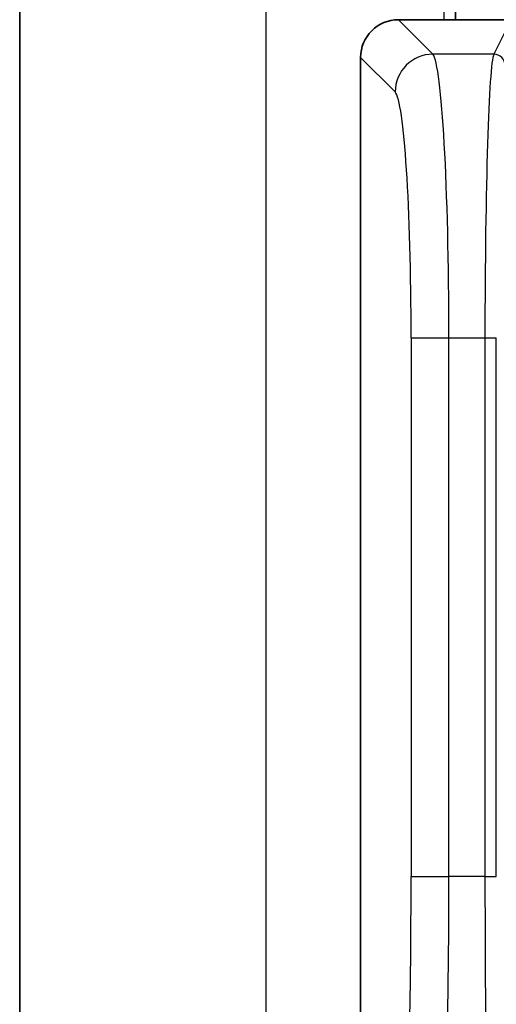
# Model space of a CAD drawing. Units: millimetres. Extents: x 72 to 9887, y 40 to 1445.
# Drawn here: x 3618 to 3631, y 914 to 940 of the extents above; entities that cross this region are included whole.
import ezdxf

# ---------------------------------------------------------------- set-up
doc = ezdxf.new("R2010")
doc.units = ezdxf.units.MM
doc.header["$LTSCALE"] = 5
doc.layers.add('Visible (ISO)', color=7, linetype='Continuous', lineweight=35)
doc.layers.add('Visible Narrow (ISO)', color=7, linetype='Continuous', lineweight=25)

msp = doc.modelspace()

# ---------------------------------------------------------------- linework, layer by layer
at = {"layer": 'Visible (ISO)'}
for p, q in [((3618.1857, 1097.0402), (3618.1857, 901.0402)), ((3629.6857, 1057.0378), (3629.6857, 940.0402)), ((3651.1881, 940.0402), (3628.1832, 940.0402)), ((3627.1857, 939.0426), (3627.1857, 903.0378))]:
    msp.add_line(p, q, dxfattribs=at)
msp.add_ellipse((3628.1881, 939.0378), major_axis=(-0.7106, 0.7106), ratio=0.9951458, start_param=5.5002201, end_param=7.0661505, dxfattribs=at)
at = {"layer": 'Visible Narrow (ISO)'}
for p, q in [((3624.6857, 1097.0402), (3624.6857, 901.0402)), ((3629.3857, 1057.0378), (3629.3857, 940.0402)), ((3629.0939, 939.1295), (3628.1832, 940.0402)), ((3631.096, 939.9199), (3630.7013, 939.1295)), ((3627.1857, 939.0426), (3628.0963, 938.132)), ((3630.7013, 939.1295), (3629.0939, 939.1295)), ((3629.3857, 936.9165), (3629.3857, 936.9164)), ((3628.5191, 931.6478), (3629.5167, 931.6478)), ((3628.5191, 931.6478), (3628.5191, 917.4265)), ((3629.5167, 917.4265), (3629.5167, 931.6478)), ((3629.5167, 931.6478), (3630.4674, 931.6478)), ((3630.4674, 931.6478), (3630.7672, 931.6478)), ((3630.4674, 931.6478), (3630.4674, 917.4265)), ((3630.7672, 917.4265), (3630.7672, 931.6478)), ((3628.5191, 917.4265), (3629.5167, 917.4265)), ((3630.4674, 917.4265), (3629.5167, 917.4265)), ((3630.4674, 917.4265), (3630.7672, 917.4265))]:
    msp.add_line(p, q, dxfattribs=at)
for centre, major_axis, ratio, start_param, end_param in [((3629.0939, 938.132), (-0.7071, -0.7071), 0.9951458, 3.9294238, 5.4953542), ((3629.0622, 931.6478), (0, 7.5), 0.0606032, 4.712389, 6.2133721), ((3630.7188, 931.6478), (0, -7.5), 0.0335239, 3.2114058, 4.712389), ((3630.7013, 938.8303), (-0.2684, 0.134), 0.9969593, 3.6059707, 5.1743326), ((3628.0646, 931.6478), (0, -6.5), 0.0699268, 1.5707963, 3.0717795), ((3627.5402, 917.4265), (0, -14), 0.0699268, 0.0698132, 1.5707963), ((3628.5377, 917.4265), (0, 15), 0.065265, 3.2114058, 4.712389), ((3630.9807, 917.4265), (0, -15), 0.0342224, 4.712389, 5.8413644)]:
    msp.add_ellipse(centre, major_axis=major_axis, ratio=ratio, start_param=start_param, end_param=end_param, dxfattribs=at)

doc.saveas('drawing.dxf')
